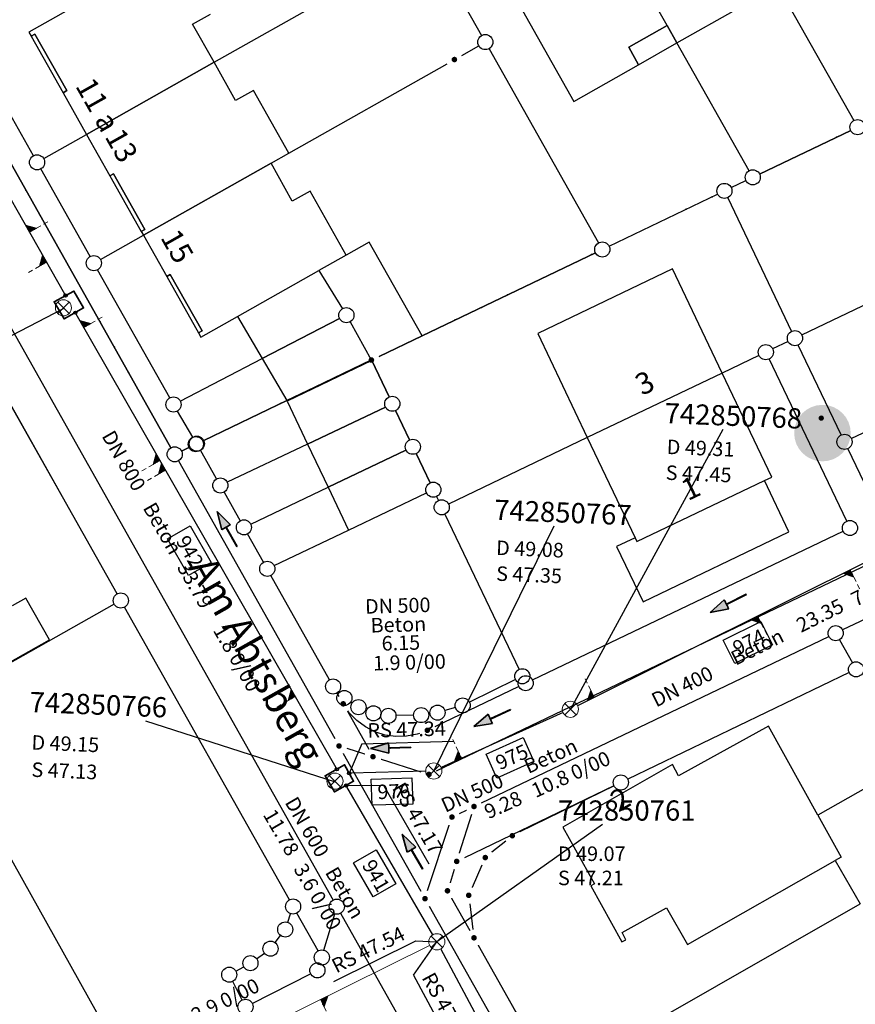
# Model space of a CAD drawing. Units: metres. Extents: x 32357486 to 32363673, y 5626431 to 5633713.
# Drawn here: x 32362677 to 32362728, y 5628074 to 5628135 of the extents above; entities that cross this region are included whole.
import ezdxf

# ---------------------------------------------------------------- set-up
doc = ezdxf.new("R2010")
doc.units = ezdxf.units.M
doc.linetypes.add('LF1', pattern=[0])
doc.linetypes.add('LF1600.2515', pattern=[0])
doc.layers.get('0').update_dxf_attribs({"color": 1, "linetype": 'CONTINUOUS'})
doc.layers.add('Flurstücke_Grenzpunkte', color=253, linetype='CONTINUOUS')
doc.layers.add('Gebäude', color=253, linetype='CONTINUOUS')
for name, color, linetype, lineweight in [('Lagebezeichnungen', 7, 'CONTINUOUS', 0), ('MW Beschr. Haltungen', 255, 'CONTINUOUS', 0), ('MW Beschr. Haltungen Haltungsnummer', 255, 'CONTINUOUS', 0), ('MW Beschr. Schächte', 255, 'CONTINUOUS', 0), ('MW Beschr. Schächte Deckelhoehe', 255, 'CONTINUOUS', 0), ('MW Beschr. Schächte Kanalsohle', 255, 'CONTINUOUS', 0), ('MW Haltungen', 255, 'CONTINUOUS', 0), ('MW Hausanschluss Stutzen _ Abzweige (re)', 255, 'CONTINUOUS', 0), ('MW Schächte', 255, 'CONTINUOUS', 0), ('MW Schächte Schachtmitte (Hauptpunkt)', 255, 'CONTINUOUS', 0), ('Tatsächliche Nutzung', 40, 'CONTINUOUS', 0), ('Verkehr', 42, 'CONTINUOUS', 0)]:
    doc.layers.add(name, color=color, linetype=linetype, lineweight=lineweight)
doc.styles.add('Hausnummern NRW', font='arial.ttf')
doc.styles.add('MW Deckelhoehe', font='SIMPLEX')
doc.styles.add('MW Durchm.', font='SIMPLEX')
doc.styles.add('MW Gefälle', font='SIMPLEX')
doc.styles.add('MW Haltungslaenge', font='SIMPLEX')
doc.styles.add('MW Haltungsnummer', font='SIMPLEX')
doc.styles.add('MW Kanalsohle', font='SIMPLEX')
doc.styles.add('MW Material', font='SIMPLEX')
doc.styles.add('MW Schachtnummer', font='SIMPLEX')
doc.styles.add('MW Sohlh.an Haltung', font='SIMPLEX')
doc.styles.add('Name - Bauwerken u. Einrichtungen - F 10', font='arialbd.ttf')

# ---------------------------------------------------------------- blocks, each defined once
blk = doc.blocks.new('S6')
at = {"color": 0, "lineweight": -2}
for p, q in [((-0.35, 0.35), (0.35, -0.35)), ((-0.35, -0.35), (0.35, 0.35))]:
    blk.add_line(p, q, dxfattribs=at)
blk.add_circle((0, 0), 0.5, dxfattribs=at)
blk = doc.blocks.new('S230')
at = {"lineweight": -2}
blk.add_hatch(color=0, dxfattribs=at).paths.add_polyline_path([(0.5, 0), (0.05, -0.125), (0.05, -0.11), (0.05, -0.095), (0.05, -0.08), (0.05, -0.065), (0.05, -0.05), (0.05, -0.035), (0.05, -0.02), (0.05, -0.005), (-0.5, -0.005), (-0.5, 0.005), (0.05, 0.005), (0.05, 0.02), (0.05, 0.035), (0.05, 0.05), (0.05, 0.065), (0.05, 0.08), (0.05, 0.095), (0.05, 0.11), (0.05, 0.125)], flags=0)
at = {"color": 0, "lineweight": -2}
for p, q in [((0.05, 0.005), (-0.5, 0.005)), ((-0.5, -0.005), (-0.5, 0.005)), ((0.5, 0), (0.05, 0.125)), ((0.05, 0.125), (0.05, 0.11)), ((0.05, 0.11), (0.05, 0.095)), ((0.05, 0.095), (0.05, 0.08)), ((0.05, 0.08), (0.05, 0.065)), ((0.05, 0.065), (0.05, 0.05)), ((0.05, 0.05), (0.05, 0.035)), ((0.05, 0.035), (0.05, 0.02)), ((0.05, 0.02), (0.05, 0.005)), ((0.05, 0), (0.05, 0.005)), ((0.05, 0), (0.05, -0.005)), ((0.05, -0.125), (0.5, 0)), ((0.05, -0.005), (-0.5, -0.005)), ((0.05, -0.005), (0.05, -0.02)), ((0.05, -0.02), (0.05, -0.035)), ((0.05, -0.035), (0.05, -0.05)), ((0.05, -0.05), (0.05, -0.065)), ((0.05, -0.065), (0.05, -0.08)), ((0.05, -0.08), (0.05, -0.095)), ((0.05, -0.095), (0.05, -0.11)), ((0.05, -0.11), (0.05, -0.125))]:
    blk.add_line(p, q, dxfattribs=at)
blk.add_point((0, 0), dxfattribs=at)
blk = doc.blocks.new('S4')
at = {"color": 0, "lineweight": -2}
blk.add_circle((0, 0), 0.5, dxfattribs=at)
blk = doc.blocks.new('Fußweg')
for color, points in [(4, [(0, 0.5, -1), (0, -0.5, -1)]), (255, [(-0.026, 0.178), (-0.008, 0.19), (0.01, 0.2), (0.022, 0.204), (0.028, 0.204), (0.038, 0.2), (0.046, 0.19), (0.168, 0.07), (0.174, 0.064), (0.178, 0.056), (0.178, -0.004), (0.176, -0.01), (0.174, -0.014), (0.172, -0.016), (0.168, -0.018), (0.16, -0.022), (0.152, -0.024), (0.142, -0.022), (0.134, -0.018), (0.13, -0.016), (0.128, -0.014), (0.126, -0.01), (0.126, -0.004), (0.126, 0.038), (0.082, 0.082), (0.064, 0.03), (0.078, -0.008), (0.092, -0.044), (0.104, -0.08), (0.118, -0.116), (0.13, -0.152), (0.142, -0.188), (0.158, -0.224), (0.172, -0.262), (0.174, -0.27), (0.174, -0.278), (0.174, -0.286), (0.172, -0.292), (0.168, -0.298), (0.164, -0.302), (0.16, -0.306), (0.154, -0.31), (0.148, -0.312), (0.14, -0.312), (0.132, -0.312), (0.126, -0.308), (0.122, -0.306), (0.116, -0.3), (0.112, -0.294), (0.106, -0.286), (0.01, -0.034), (-0.02, -0.1), (-0.05, -0.162), (-0.08, -0.226), (-0.112, -0.29), (-0.116, -0.296), (-0.122, -0.302), (-0.128, -0.308), (-0.134, -0.31), (-0.142, -0.31), (-0.148, -0.31), (-0.154, -0.308), (-0.158, -0.306), (-0.164, -0.302), (-0.17, -0.298), (-0.174, -0.292), (-0.176, -0.286), (-0.178, -0.28), (-0.178, -0.274), (-0.176, -0.264), (-0.034, 0.024), (-0.048, 0.07), (-0.124, -0.016), (-0.134, -0.022), (-0.144, -0.022), (-0.154, -0.02), (-0.16, -0.014), (-0.166, -0.006), (-0.168, 0.004), (-0.168, 0.014), (-0.16, 0.024)]), (255, [(-0.021, 0.312, -1), (-0.021, 0.218, -1)])]:
    blk.add_hatch(color=color).paths.add_polyline_path(points, flags=0)
blk = doc.blocks.new('Grenzpunkt mit Abmarkung (Marke)')
at = {"color": 0, "lineweight": -2}
blk.add_circle((0, 0), 0.446, dxfattribs=at)
blk = doc.blocks.new('Grenzpunkt. Abmarkung nach Quellenlage nicht zu spezifizieren')
at = {"lineweight": -2}
blk.add_hatch(color=0, dxfattribs=at).paths.add_polyline_path([(0, 0.165, -1), (0, -0.165, -1)], flags=0)
at = {"color": 0, "lineweight": -2}
blk.add_point((0, 0), dxfattribs=at)
blk = doc.blocks.new('S192', base_point=(0, -0.3))
at = {"lineweight": -2}
blk.add_hatch(color=0, dxfattribs=at).paths.add_polyline_path([(0, -0.05), (0, -0.07), (0, -0.09), (0, -0.11), (0, -0.13), (0, -0.15), (0, -0.17), (0, -0.195), (0, -0.215), (0, -0.235), (0, -0.255), (0, -0.28), (0, -0.3), (-0.25, -0.3)], flags=0)
at = {"color": 0, "lineweight": -2}
for p, q in [((0, 0.2), (0, 0.35)), ((0, -0.05), (0, 0.1)), ((0, -0.05), (-0.25, -0.3)), ((-0.25, -0.3), (0, -0.3)), ((0, -0.07), (0, -0.05)), ((0, -0.09), (0, -0.07)), ((0, -0.11), (0, -0.09)), ((0, -0.13), (0, -0.11)), ((0, -0.15), (0, -0.13)), ((0, -0.17), (0, -0.15)), ((0, -0.195), (0, -0.17)), ((0, -0.215), (0, -0.195)), ((0, -0.235), (0, -0.215)), ((0, -0.255), (0, -0.235)), ((0, -0.28), (0, -0.255)), ((0, -0.3), (0, -0.28))]:
    blk.add_line(p, q, dxfattribs=at)
blk = doc.blocks.new('S193', base_point=(0, -0.3))
at = {"lineweight": -2}
blk.add_hatch(color=0, dxfattribs=at).paths.add_polyline_path([(0, -0.05), (0.25, -0.3), (0, -0.3), (0, -0.28), (0, -0.255), (0, -0.235), (0, -0.215), (0, -0.195), (0, -0.17), (0, -0.15), (0, -0.13), (0, -0.11), (0, -0.09), (0, -0.07)], flags=0)
at = {"color": 0, "lineweight": -2}
for p, q in [((0, 0.2), (0, 0.35)), ((0, -0.05), (0, 0.1)), ((0.25, -0.3), (0, -0.05)), ((0, -0.05), (0, -0.07)), ((0, -0.09), (0, -0.07)), ((0, -0.11), (0, -0.09)), ((0, -0.13), (0, -0.11)), ((0, -0.15), (0, -0.13)), ((0, -0.17), (0, -0.15)), ((0, -0.195), (0, -0.17)), ((0, -0.215), (0, -0.195)), ((0, -0.235), (0, -0.215)), ((0, -0.255), (0, -0.235)), ((0, -0.28), (0, -0.255)), ((0, -0.3), (0, -0.28)), ((0, -0.3), (0.25, -0.3))]:
    blk.add_line(p, q, dxfattribs=at)

msp = doc.modelspace()

# ---------------------------------------------------------------- linework, layer by layer
at = {"layer": 'Flurstücke_Grenzpunkte', "transparency": 16777216}
for p, q in [((32362656.07962, 5628161.882715), (32362686.00638, 5628108.757485)), ((32362686.00638, 5628108.757485), (32362656.07962, 5628161.882715)), ((32362716.72, 5628134.8911), (32362712.215, 5628142.8661)), ((32362702.55984, 5628139.02884), (32362705.23816, 5628134.28036)), ((32362688.673, 5628132.6171), (32362699.5869, 5628138.782865)), ((32362723.588, 5628137.3341), (32362728.284035, 5628129.01429)), ((32362677.48439, 5628126.835495), (32362672.89061, 5628134.990705)), ((32362717.328, 5628133.8141), (32362716.72, 5628134.8911)), ((32362666.108675, 5628133.892685), (32362696.04438, 5628080.751485)), ((32362704.01119, 5628133.04818), (32362705.059815, 5628133.64012)), ((32362705.699825, 5628133.46183), (32362712.479175, 5628121.44137)), ((32362721.795865, 5628125.906195), (32362717.328, 5628133.8141)), ((32362680.78, 5628128.1571), (32362688.673, 5628132.6171)), ((32362693.294, 5628126.9971), (32362703.09684, 5628132.531975)), ((32362702.453465, 5628088.758935), (32362785.63925, 5628128.61308)), ((32362678.124135, 5628126.657165), (32362680.78, 5628128.1571)), ((32362722.45076, 5628125.7001), (32362728.09124, 5628128.4021)), ((32362728.09124, 5628128.4021), (32362722.45076, 5628125.7001)), ((32362692.201, 5628126.3801), (32362693.294, 5628126.9971)), ((32362684.299, 5628121.9191), (32362692.201, 5628126.3801)), ((32362680.998465, 5628120.594535), (32362677.945535, 5628126.016665)), ((32362720.695735, 5628124.859155), (32362721.603265, 5628125.294045)), ((32362720.695735, 5628124.859155), (32362721.603265, 5628125.294045)), ((32362713.13373, 5628121.235165), (32362719.84827, 5628124.453035)), ((32362713.13373, 5628121.235165), (32362719.84827, 5628124.453035)), ((32362720.47489, 5628124.232285), (32362724.43511, 5628115.959915)), ((32362681.638125, 5628120.41618), (32362684.299, 5628121.9191)), ((32362701.549, 5628115.6851), (32362712.286245, 5628120.82909)), ((32362712.286245, 5628120.82909), (32362701.549, 5628115.6851)), ((32362685.9304, 5628111.838495), (32362681.4596, 5628119.775705)), ((32362725.061865, 5628115.73888), (32362733.666, 5628119.8551)), ((32362682.66742, 5628099.70251), (32362672.82658, 5628117.17569)), ((32362691.658, 5628114.2711), (32362696.449605, 5628116.74831)), ((32362697.09582, 5628116.553705), (32362698.407, 5628114.2021)), ((32362698.89044, 5628114.410995), (32362701.549, 5628115.6851)), ((32362701.549, 5628115.6851), (32362698.89044, 5628114.410995)), ((32362724.21413, 5628115.33333), (32362723.25787, 5628114.87587)), ((32362727.507085, 5628109.5439), (32362724.840915, 5628115.1123)), ((32362686.57839, 5628111.644895), (32362691.658, 5628114.2711)), ((32362693.188, 5628111.6791), (32362697.943525, 5628113.95728)), ((32362697.943525, 5628113.95728), (32362693.188, 5628111.6791)), ((32362698.434, 5628114.1491), (32362699.506585, 5628111.90214)), ((32362722.41024, 5628114.470095), (32362720.137, 5628113.3811)), ((32362727.84214, 5628104.209925), (32362723.03686, 5628114.249275)), ((32362720.137, 5628113.3811), (32362711.78, 5628109.3801)), ((32362688.03075, 5628109.20813), (32362693.188, 5628111.6791)), ((32362693.188, 5628111.6791), (32362688.03075, 5628109.20813)), ((32362687.36628, 5628109.40863), (32362686.40172, 5628111.02557)), ((32362699.28459, 5628111.276455), (32362694.464, 5628108.9861)), ((32362699.911325, 5628111.054015), (32362700.776675, 5628109.240185)), ((32362732.458, 5628111.3901), (32362728.13392, 5628109.322775)), ((32362711.78, 5628109.3801), (32362703.19182, 5628105.26898)), ((32362686.660715, 5628108.551195), (32362687.119285, 5628108.771005)), ((32362687.119285, 5628108.771005), (32362686.660715, 5628108.551195)), ((32362688.831595, 5628106.828605), (32362687.837405, 5628108.595595)), ((32362694.464, 5628108.9861), (32362689.486395, 5628106.62077)), ((32362695.73, 5628106.3121), (32362700.55491, 5628108.61379)), ((32362727.9129, 5628108.69629), (32362729.6471, 5628105.07391)), ((32362686.467615, 5628107.93871), (32362696.15233, 5628090.746515)), ((32362701.181385, 5628108.392045), (32362702.046615, 5628106.579155)), ((32362689.292465, 5628106.009625), (32362690.291535, 5628104.234575)), ((32362690.94601, 5628104.02758), (32362695.73, 5628106.3121)), ((32362746.073245, 5628106.33109), (32362727.585755, 5628097.47411)), ((32362696.991, 5628103.6501), (32362701.824805, 5628105.953005)), ((32362702.45115, 5628105.730935), (32362702.56585, 5628105.490265)), ((32362702.97038, 5628104.64204), (32362707.55762, 5628095.03016)), ((32362692.39121, 5628101.45916), (32362696.991, 5628103.6501)), ((32362708.389815, 5628094.376985), (32362727.621185, 5628103.583215)), ((32362691.73658, 5628101.666595), (32362690.75242, 5628103.415605)), ((32362695.8135, 5628094.385115), (32362692.1965, 5628100.847085)), ((32362682.48854, 5628099.062615), (32362671.32846, 5628092.780585)), ((32362693.336435, 5628080.757515), (32362683.128565, 5628098.883685)), ((32362705.241465, 5628086.76894), (32362726.73825, 5628097.06808)), ((32362727.392795, 5628096.861815), (32362728.193205, 5628095.442385)), ((32362728.00053, 5628094.82949), (32362714.28247, 5628088.23371)), ((32362707.542175, 5628093.97123), (32362702.347545, 5628091.48477)), ((32362707.33783, 5628094.39981), (32362704.48617, 5628093.00639)), ((32362696.27957, 5628093.56912), (32362696.405675, 5628093.352705)), ((32362696.413295, 5628093.59686), (32362696.371705, 5628093.63934)), ((32362697.222635, 5628092.947095), (32362697.135365, 5628093.004105)), ((32362703.612455, 5628092.67013), (32362702.962545, 5628092.48307)), ((32362683.064605, 5628070.838175), (32362671.148395, 5628092.140025)), ((32362696.927545, 5628092.44161), (32362698.254455, 5628090.08459)), ((32362697.045, 5628092.3481), (32362696.965385, 5628092.46508)), ((32362697.507, 5628091.8671), (32362697.045, 5628092.3481)), ((32362698.108235, 5628092.48832), (32362698.050765, 5628092.51188)), ((32362701.024235, 5628092.19091), (32362699.935765, 5628092.16729)), ((32362702.046285, 5628092.283645), (32362701.958715, 5628092.270555)), ((32362698.042, 5628091.4701), (32362697.507, 5628091.8671)), ((32362698.635, 5628091.1671), (32362698.042, 5628091.4701)), ((32362699.271, 5628090.9661), (32362698.635, 5628091.1671)), ((32362699.931, 5628090.8741), (32362699.271, 5628090.9661)), ((32362700.597, 5628090.8931), (32362699.931, 5628090.8741)), ((32362701.251, 5628091.0221), (32362700.597, 5628090.8931)), ((32362701.383045, 5628091.07212), (32362701.251, 5628091.0221)), ((32362696.667635, 5628089.83166), (32362701.476365, 5628081.29354)), ((32362698.011245, 5628089.784805), (32362696.910755, 5628090.131395)), ((32362699.012635, 5628089.469025), (32362701.479365, 5628088.690175)), ((32362713.435555, 5628087.82644), (32362704.171125, 5628083.37065)), ((32362713.43722, 5628087.82301), (32362707.61326, 5628084.963485)), ((32362704.610355, 5628086.041325), (32362703.855645, 5628083.643875)), ((32362703.875525, 5628086.11481), (32362704.294475, 5628086.31539)), ((32362701.8986, 5628081.33463), (32362703.2374, 5628085.38957)), ((32362706.733165, 5628084.40274), (32362705.873835, 5628083.71046)), ((32362705.254225, 5628082.90027), (32362704.651775, 5628081.52593)), ((32362703.54026, 5628082.642355), (32362703.28274, 5628081.824845)), ((32362703.38273, 5628080.866715), (32362704.50927, 5628078.867485)), ((32362704.50546, 5628080.52407), (32362704.70254, 5628078.93113)), ((32362710.10082, 5628069.89948), (32362728.667, 5628080.5241)), ((32362693.23315, 5628079.37266), (32362693.41485, 5628079.90354)), ((32362695.1124, 5628077.604495), (32362693.7976, 5628079.938705)), ((32362695.47643, 5628077.645635), (32362696.14157, 5628079.891565)), ((32362696.5056, 5628079.9327), (32362700.433345, 5628072.959525)), ((32362701.991675, 5628080.378685), (32362754.733325, 5627986.753515)), ((32362692.45673, 5628078.113115), (32362692.79527, 5628078.555085)), ((32362705.024685, 5628077.95269), (32362709.46237, 5628070.07548)), ((32362691.305755, 5628077.11443), (32362691.790245, 5628077.46477)), ((32362690.027175, 5628076.352865), (32362690.511825, 5628076.615335)), ((32362691.04113, 5628074.354495), (32362694.65087, 5628076.183705)), ((32362690.409425, 5628074.56114), (32362689.826575, 5628075.71006))]:
    msp.add_line(p, q, dxfattribs=at)
for p in [(32362727.2127, 5628127.98125), (32362677.027325, 5628124.696875), (32362719.51852, 5628124.295005), (32362677.91078, 5628123.12859), (32362717.895295, 5628123.517095), (32362678.794235, 5628121.56031), (32362712.034685, 5628120.70857), (32362706.849065, 5628118.22425), (32362705.22574, 5628117.44655), (32362681.616375, 5628116.550515), (32362703.602415, 5628116.66885), (32362682.499825, 5628114.982235), (32362683.38328, 5628113.41395), (32362696.03921, 5628113.045), (32362694.415875, 5628112.267325), (32362692.792525, 5628111.48962)]:
    msp.add_point(p, dxfattribs=at)
at = {"layer": 'Gebäude', "transparency": 16777216}
for p, q in [((32362716.72, 5628134.8911), (32362712.215, 5628142.8661)), ((32362705.832, 5628139.2631), (32362710.949, 5628130.2011)), ((32362680.983, 5628136.6241), (32362677.208, 5628134.4931)), ((32362717.328, 5628133.8141), (32362721.143, 5628135.9671)), ((32362687.34, 5628134.9821), (32362688.445, 5628135.6051)), ((32362688.673, 5628132.6171), (32362687.34, 5628134.9821)), ((32362714.348, 5628133.5511), (32362716.72, 5628134.8911)), ((32362716.72, 5628134.8911), (32362714.348, 5628133.5511)), ((32362716.72, 5628134.8911), (32362717.328, 5628133.8141)), ((32362717.328, 5628133.8141), (32362716.72, 5628134.8911)), ((32362677.208, 5628134.4931), (32362677.354, 5628134.2331)), ((32362677.354, 5628134.2331), (32362677.572, 5628134.3551)), ((32362677.572, 5628134.3551), (32362677.354, 5628134.2331)), ((32362677.354, 5628134.2331), (32362679.326, 5628130.7371)), ((32362677.572, 5628134.3551), (32362679.552, 5628130.8651)), ((32362679.552, 5628130.8651), (32362677.572, 5628134.3551)), ((32362714.96, 5628132.4671), (32362714.348, 5628133.5511)), ((32362714.348, 5628133.5511), (32362714.96, 5628132.4671)), ((32362714.96, 5628132.4671), (32362717.328, 5628133.8141)), ((32362688.673, 5628132.6171), (32362680.78, 5628128.1571)), ((32362690.002, 5628130.2581), (32362688.673, 5628132.6171)), ((32362710.949, 5628130.2011), (32362714.96, 5628132.4671)), ((32362679.552, 5628130.8651), (32362679.326, 5628130.7371)), ((32362679.326, 5628130.7371), (32362679.552, 5628130.8651)), ((32362679.326, 5628130.7371), (32362680.78, 5628128.1571)), ((32362691.106, 5628130.8811), (32362690.002, 5628130.2581)), ((32362693.294, 5628126.9971), (32362691.106, 5628130.8811)), ((32362680.78, 5628128.1571), (32362682.224, 5628125.5981)), ((32362692.201, 5628126.3801), (32362693.294, 5628126.9971)), ((32362692.201, 5628126.3801), (32362684.299, 5628121.9191)), ((32362693.516, 5628124.0211), (32362692.201, 5628126.3801)), ((32362682.224, 5628125.5981), (32362682.441, 5628125.7221)), ((32362682.441, 5628125.7221), (32362682.224, 5628125.5981)), ((32362682.224, 5628125.5981), (32362684.17, 5628122.1471)), ((32362682.441, 5628125.7221), (32362684.388, 5628122.2691)), ((32362684.388, 5628122.2691), (32362682.441, 5628125.7221)), ((32362694.62, 5628124.6441), (32362693.516, 5628124.0211)), ((32362696.855, 5628120.6771), (32362694.62, 5628124.6441)), ((32362684.388, 5628122.2691), (32362684.17, 5628122.1471)), ((32362684.17, 5628122.1471), (32362684.388, 5628122.2691)), ((32362684.17, 5628122.1471), (32362684.299, 5628121.9191)), ((32362684.299, 5628121.9191), (32362685.739, 5628119.3651)), ((32362698.283, 5628121.4811), (32362696.855, 5628120.6771)), ((32362701.549, 5628115.6851), (32362698.283, 5628121.4811)), ((32362696.855, 5628120.6771), (32362695.158, 5628119.7211)), ((32362685.739, 5628119.3651), (32362685.957, 5628119.4871)), ((32362685.957, 5628119.4871), (32362685.739, 5628119.3651)), ((32362685.957, 5628119.4871), (32362687.929, 5628115.9921)), ((32362687.929, 5628115.9921), (32362685.957, 5628119.4871)), ((32362690.118, 5628116.8821), (32362695.158, 5628119.7211)), ((32362695.158, 5628119.7211), (32362696.61944, 5628117.36347)), ((32362717.062, 5628119.8381), (32362708.71, 5628115.8231)), ((32362720.137, 5628113.3811), (32362717.062, 5628119.8381)), ((32362685.739, 5628119.3651), (32362687.711, 5628115.8691)), ((32362687.858, 5628115.6091), (32362690.118, 5628116.8821)), ((32362690.118, 5628116.8821), (32362691.658, 5628114.2711)), ((32362696.449605, 5628116.74831), (32362691.658, 5628114.2711)), ((32362697.09582, 5628116.553705), (32362698.407, 5628114.2021)), ((32362687.929, 5628115.9921), (32362687.711, 5628115.8691)), ((32362687.711, 5628115.8691), (32362687.929, 5628115.9921)), ((32362687.711, 5628115.8691), (32362687.858, 5628115.6091)), ((32362708.71, 5628115.8231), (32362711.78, 5628109.3801)), ((32362691.658, 5628114.2711), (32362693.188, 5628111.6791)), ((32362693.188, 5628111.6791), (32362698.407, 5628114.2021)), ((32362698.434, 5628114.1491), (32362693.205, 5628111.6431)), ((32362699.506585, 5628111.90214), (32362698.434, 5628114.1491)), ((32362720.137, 5628113.3811), (32362711.78, 5628109.3801)), ((32362723.209, 5628106.9331), (32362720.137, 5628113.3811)), ((32362693.205, 5628111.6431), (32362694.464, 5628108.9861)), ((32362694.464, 5628108.9861), (32362699.28459, 5628111.276455)), ((32362700.776675, 5628109.240185), (32362699.911325, 5628111.054015)), ((32362711.78, 5628109.3801), (32362714.737, 5628103.1731)), ((32362694.464, 5628108.9861), (32362695.73, 5628106.3121)), ((32362700.55491, 5628108.61379), (32362695.73, 5628106.3121)), ((32362702.046615, 5628106.579155), (32362701.181385, 5628108.392045)), ((32362714.844, 5628102.9481), (32362722.757, 5628106.7181)), ((32362722.757, 5628106.7181), (32362723.209, 5628106.9331)), ((32362724.268, 5628103.5401), (32362722.757, 5628106.7181)), ((32362695.73, 5628106.3121), (32362696.991, 5628103.6501)), ((32362696.991, 5628103.6501), (32362701.824805, 5628105.953005)), ((32362714.737, 5628103.1731), (32362713.597, 5628102.6311)), ((32362714.737, 5628103.1731), (32362714.844, 5628102.9481)), ((32362715.235, 5628099.2221), (32362724.268, 5628103.5401)), ((32362713.597, 5628102.6311), (32362715.235, 5628099.2221)), ((32362677.018, 5628099.4481), (32362676.173, 5628098.9731)), ((32362678.474, 5628096.8601), (32362677.018, 5628099.4481)), ((32362673.256, 5628093.9221), (32362678.474, 5628096.8601)), ((32362723.003, 5628091.5201), (32362717.43, 5628088.4371)), ((32362726.051, 5628086.0101), (32362723.003, 5628091.5201)), ((32362717.061, 5628089.1361), (32362710.262, 5628085.2581)), ((32362717.43, 5628088.4371), (32362717.061, 5628089.1361)), ((32362731.713, 5628089.2051), (32362726.051, 5628086.0101)), ((32362726.051, 5628086.0101), (32362727.495, 5628083.3991)), ((32362710.262, 5628085.2581), (32362712.224, 5628081.7531)), ((32362717.984, 5628077.9921), (32362727.138, 5628083.1961)), ((32362727.495, 5628083.3991), (32362727.138, 5628083.1961)), ((32362727.138, 5628083.1961), (32362728.667, 5628080.5241)), ((32362712.224, 5628081.7531), (32362712.005, 5628081.6321)), ((32362712.005, 5628081.6321), (32362713.929, 5628078.1591)), ((32362713.936, 5628078.7351), (32362716.695, 5628080.2601)), ((32362716.695, 5628080.2601), (32362717.984, 5628077.9921)), ((32362714.174, 5628078.2951), (32362713.936, 5628078.7351)), ((32362713.929, 5628078.1591), (32362714.174, 5628078.2951))]:
    msp.add_line(p, q, dxfattribs=at)
at = {"layer": 'MW Beschr. Haltungen', "color": 213, "linetype": 'Continuous', "lineweight": 25, "transparency": 16777216}
for points in [[(32362697.831525, 5628090.425695), (32362697.036745, 5628088.59456)], [(32362697.831525, 5628090.425695), (32362703.49928, 5628090.585245)], [(32362699.1747, 5628087.820185), (32362696.84609, 5628087.84185)], [(32362699.1747, 5628087.820185), (32362701.977995, 5628082.995465)], [(32362696.0818, 5628075.71611), (32362701.161615, 5628078.23491)], [(32362701.017385, 5628076.0933), (32362702.466855, 5628078.168005)], [(32362701.161615, 5628078.23491), (32362702.466855, 5628078.168005)], [(32362701.017385, 5628076.0933), (32362703.705245, 5628071.100875)]]:
    msp.add_lwpolyline(points, dxfattribs=at)
at = {"layer": 'MW Beschr. Haltungen Haltungsnummer', "color": 213, "linetype": 'Continuous', "lineweight": 25, "transparency": 16777216}
for points in [[(32362685.787755, 5628103.11613), (32362687.193545, 5628103.921215), (32362688.490625, 5628101.65633), (32362687.084835, 5628100.85125), (32362685.787755, 5628103.11613)], [(32362720.91234, 5628095.389165), (32362720.18948, 5628096.83895), (32362722.525245, 5628098.003555), (32362723.248105, 5628096.55377), (32362720.91234, 5628095.389165)], [(32362706.18434, 5628088.301275), (32362705.517815, 5628089.777805), (32362707.81464, 5628090.814625), (32362708.481165, 5628089.338095), (32362706.18434, 5628088.301275)], [(32362698.453345, 5628086.62381), (32362698.40776, 5628088.24317), (32362700.926765, 5628088.31408), (32362700.97235, 5628086.69472), (32362698.453345, 5628086.62381)], [(32362697.30829, 5628083.04577), (32362698.709015, 5628083.85963), (32362699.929805, 5628081.75854), (32362698.52908, 5628080.94468), (32362697.30829, 5628083.04577)]]:
    msp.add_lwpolyline(points, close=True, dxfattribs=at)
at = {"layer": 'MW Beschr. Schächte', "color": 213, "linetype": 'Continuous', "lineweight": 25, "transparency": 16777216}
for points in [[(32362671.346975, 5628113.23301), (32362679.35395, 5628117.369235)], [(32362720.164485, 5628109.88111), (32362710.735835, 5628092.560995)], [(32362709.719255, 5628103.89205), (32362702.27584, 5628088.74204)], [(32362684.424545, 5628091.851995), (32362696.164925, 5628088.069625)], [(32362712.72839, 5628085.418005), (32362702.466855, 5628078.168005)]]:
    msp.add_lwpolyline(points, dxfattribs=at)
at = {"layer": 'MW Haltungen', "color": 200, "linetype": 'LF1', "lineweight": 25, "transparency": 16777216}
for p, q in [((32362679.42732, 5628118.261685), (32362655.442535, 5628160.49031)), ((32362696.226785, 5628088.932335), (32362680.133945, 5628117.032675)), ((32362731.183545, 5628102.756145), (32362711.1833, 5628092.7841)), ((32362710.280115, 5628092.35528), (32362702.73156, 5628088.94776)), ((32362701.77604, 5628088.72797), (32362697.136705, 5628088.59737)), ((32362702.21566, 5628078.60033), (32362696.896325, 5628087.755385)), ((32362727.90018, 5628030.92822), (32362702.70388, 5628077.727755))]:
    msp.add_line(p, q, dxfattribs=at)
at = {"layer": 'MW Haltungen', "color": 200, "linetype": 'LF1', "lineweight": 18, "transparency": 16777216}
msp.add_line((32362671.616465, 5628062.871005), (32362702.0189, 5628077.94589), dxfattribs=at)
at = {"layer": 'MW Schächte Schachtmitte (Hauptpunkt)', "color": 200, "linetype": 'Continuous', "lineweight": 35, "transparency": 16777216}
for p, q in [((32362678.78039, 5628117.782755), (32362679.99834, 5628118.45373)), ((32362679.99834, 5628118.45373), (32362680.5967, 5628117.41883)), ((32362679.387925, 5628116.727475), (32362678.78039, 5628117.782755)), ((32362680.5967, 5628117.41883), (32362679.387925, 5628116.727475)), ((32362695.559775, 5628088.444405), (32362696.748165, 5628089.126585)), ((32362696.748165, 5628089.126585), (32362697.30697, 5628088.1033)), ((32362696.139375, 5628087.44029), (32362695.559775, 5628088.444405)), ((32362697.30697, 5628088.1033), (32362696.139375, 5628087.44029))]:
    msp.add_line(p, q, dxfattribs=at)
at = {"layer": 'MW Schächte Schachtmitte (Hauptpunkt)', "color": 200, "lineweight": 25, "transparency": 16777216}
for p in [(32362679.99834, 5628118.45373), (32362678.78039, 5628117.782755), (32362680.5967, 5628117.41883), (32362679.387925, 5628116.727475), (32362696.748165, 5628089.126585), (32362695.559775, 5628088.444405), (32362697.30697, 5628088.1033), (32362696.139375, 5628087.44029)]:
    msp.add_point(p, dxfattribs=at)
at = {"layer": 'Tatsächliche Nutzung', "color": 253, "linetype": 'LF1600.2515', "lineweight": 18, "transparency": 16777216}
for p, q in [((32362677.48439, 5628126.835495), (32362672.89061, 5628134.990705)), ((32362785.63925, 5628128.61308), (32362702.453465, 5628088.758935)), ((32362680.998465, 5628120.594535), (32362677.945535, 5628126.016665)), ((32362685.9304, 5628111.838495), (32362681.4596, 5628119.775705)), ((32362672.82658, 5628117.17569), (32362682.66742, 5628099.70251)), ((32362691.658, 5628114.2711), (32362696.449605, 5628116.74831)), ((32362697.09582, 5628116.553705), (32362698.407, 5628114.2021)), ((32362724.21413, 5628115.33333), (32362723.25787, 5628114.87587)), ((32362727.507085, 5628109.5439), (32362724.840915, 5628115.1123)), ((32362686.57839, 5628111.644895), (32362691.658, 5628114.2711)), ((32362698.434, 5628114.1491), (32362699.506585, 5628111.90214)), ((32362723.03686, 5628114.249275), (32362727.84214, 5628104.209925)), ((32362686.40172, 5628111.02557), (32362687.36628, 5628109.40863)), ((32362699.911325, 5628111.054015), (32362700.776675, 5628109.240185)), ((32362728.13392, 5628109.322775), (32362732.458, 5628111.3901)), ((32362687.837405, 5628108.595595), (32362688.831595, 5628106.828605)), ((32362727.9129, 5628108.69629), (32362729.6471, 5628105.07391)), ((32362701.181385, 5628108.392045), (32362702.046615, 5628106.579155)), ((32362689.292465, 5628106.009625), (32362690.291535, 5628104.234575)), ((32362727.585755, 5628097.47411), (32362746.073245, 5628106.33109)), ((32362701.824805, 5628105.953005), (32362696.991, 5628103.6501)), ((32362702.45115, 5628105.730935), (32362702.56585, 5628105.490265)), ((32362702.97038, 5628104.64204), (32362707.55762, 5628095.03016)), ((32362696.991, 5628103.6501), (32362692.39121, 5628101.45916)), ((32362727.621185, 5628103.583215), (32362708.389815, 5628094.376985)), ((32362690.75242, 5628103.415605), (32362691.73658, 5628101.666595)), ((32362695.8135, 5628094.385115), (32362692.1965, 5628100.847085)), ((32362682.48854, 5628099.062615), (32362671.32846, 5628092.780585)), ((32362683.128565, 5628098.883685), (32362693.336435, 5628080.757515)), ((32362705.241465, 5628086.76894), (32362726.73825, 5628097.06808)), ((32362714.28247, 5628088.23371), (32362728.00053, 5628094.82949)), ((32362704.48617, 5628093.00639), (32362707.33783, 5628094.39981)), ((32362696.27957, 5628093.56912), (32362696.405675, 5628093.352705)), ((32362696.371705, 5628093.63934), (32362696.413295, 5628093.59686)), ((32362697.135365, 5628093.004105), (32362697.222635, 5628092.947095)), ((32362702.962545, 5628092.48307), (32362703.612455, 5628092.67013)), ((32362696.927545, 5628092.44161), (32362698.254455, 5628090.08459)), ((32362698.050765, 5628092.51188), (32362698.108235, 5628092.48832)), ((32362699.935765, 5628092.16729), (32362701.024235, 5628092.19091)), ((32362701.958715, 5628092.270555), (32362702.046285, 5628092.283645)), ((32362696.667635, 5628089.83166), (32362701.476365, 5628081.29354)), ((32362698.011245, 5628089.784805), (32362696.910755, 5628090.131395)), ((32362701.479365, 5628088.690175), (32362699.012635, 5628089.469025)), ((32362707.61326, 5628084.963485), (32362713.43722, 5628087.82301)), ((32362704.610355, 5628086.041325), (32362703.855645, 5628083.643875)), ((32362703.875525, 5628086.11481), (32362704.294475, 5628086.31539)), ((32362701.8986, 5628081.33463), (32362703.2374, 5628085.38957)), ((32362705.873835, 5628083.71046), (32362706.733165, 5628084.40274)), ((32362704.651775, 5628081.52593), (32362705.254225, 5628082.90027)), ((32362703.54026, 5628082.642355), (32362703.28274, 5628081.824845)), ((32362703.38273, 5628080.866715), (32362704.50927, 5628078.867485)), ((32362704.70254, 5628078.93113), (32362704.50546, 5628080.52407)), ((32362693.41485, 5628079.90354), (32362693.23315, 5628079.37266)), ((32362693.7976, 5628079.938705), (32362695.1124, 5628077.604495)), ((32362695.47643, 5628077.645635), (32362696.14157, 5628079.891565)), ((32362696.5056, 5628079.9327), (32362700.433345, 5628072.959525)), ((32362692.79527, 5628078.555085), (32362692.45673, 5628078.113115)), ((32362709.46237, 5628070.07548), (32362705.024685, 5628077.95269)), ((32362691.790245, 5628077.46477), (32362691.305755, 5628077.11443)), ((32362690.511825, 5628076.615335), (32362690.027175, 5628076.352865)), ((32362689.826575, 5628075.71006), (32362690.409425, 5628074.56114))]:
    msp.add_line(p, q, dxfattribs=at)

# ---------------------------------------------------------------- block references
at = {"layer": 'Flurstücke_Grenzpunkte', "transparency": 16777216, "xscale": 1.05, "yscale": 1.05, "zscale": 1.05}
for name, p in [('Grenzpunkt mit Abmarkung (Marke)', (32362705.469, 5628133.8711)), ('Grenzpunkt. Abmarkung nach Quellenlage nicht zu spezifizieren', (32362703.554, 5628132.7901)), ('Grenzpunkt mit Abmarkung (Marke)', (32362728.515, 5628128.6051)), ('Grenzpunkt mit Abmarkung (Marke)', (32362677.715, 5628126.4261)), ('Grenzpunkt mit Abmarkung (Marke)', (32362722.027, 5628125.4971)), ('Grenzpunkt mit Abmarkung (Marke)', (32362720.272, 5628124.6561)), ('Grenzpunkt mit Abmarkung (Marke)', (32362712.71, 5628121.0321)), ('Grenzpunkt mit Abmarkung (Marke)', (32362681.229, 5628120.1851)), ('Grenzpunkt mit Abmarkung (Marke)', (32362696.867, 5628116.9641)), ('Grenzpunkt mit Abmarkung (Marke)', (32362724.638, 5628115.5361)), ('Grenzpunkt mit Abmarkung (Marke)', (32362722.834, 5628114.6731)), ('Grenzpunkt. Abmarkung nach Quellenlage nicht zu spezifizieren', (32362698.417, 5628114.1841)), ('Grenzpunkt mit Abmarkung (Marke)', (32362686.161, 5628111.4291)), ('Grenzpunkt mit Abmarkung (Marke)', (32362699.709, 5628111.4781)), ('Grenzpunkt mit Abmarkung (Marke)', (32362687.543, 5628108.9741)), ('Grenzpunkt mit Abmarkung (Marke)', (32362687.607, 5628109.0051)), ('Grenzpunkt mit Abmarkung (Marke)', (32362700.979, 5628108.8161)), ('Grenzpunkt mit Abmarkung (Marke)', (32362727.71, 5628109.1201)), ('Grenzpunkt mit Abmarkung (Marke)', (32362686.237, 5628108.3481)), ('Grenzpunkt mit Abmarkung (Marke)', (32362689.062, 5628106.4191)), ('Grenzpunkt mit Abmarkung (Marke)', (32362702.249, 5628106.1551)), ('Grenzpunkt mit Abmarkung (Marke)', (32362702.768, 5628105.0661)), ('Grenzpunkt mit Abmarkung (Marke)', (32362690.522, 5628103.8251)), ('Grenzpunkt mit Abmarkung (Marke)', (32362728.045, 5628103.7861)), ('Grenzpunkt mit Abmarkung (Marke)', (32362691.967, 5628101.2571)), ('Grenzpunkt mit Abmarkung (Marke)', (32362682.898, 5628099.2931)), ('Grenzpunkt mit Abmarkung (Marke)', (32362727.162, 5628097.2711)), ('Grenzpunkt mit Abmarkung (Marke)', (32362707.76, 5628094.6061)), ('Grenzpunkt mit Abmarkung (Marke)', (32362728.424, 5628095.0331)), ('Grenzpunkt mit Abmarkung (Marke)', (32362696.043, 5628093.9751)), ('Grenzpunkt mit Abmarkung (Marke)', (32362707.966, 5628094.1741)), ('Grenzpunkt mit Abmarkung (Marke)', (32362696.742, 5628093.2611)), ('Grenzpunkt mit Abmarkung (Marke)', (32362704.064, 5628092.8001)), ('Grenzpunkt. Abmarkung nach Quellenlage nicht zu spezifizieren', (32362696.67, 5628092.8991)), ('Grenzpunkt mit Abmarkung (Marke)', (32362697.616, 5628092.6901)), ('Grenzpunkt mit Abmarkung (Marke)', (32362698.543, 5628092.3101)), ('Grenzpunkt mit Abmarkung (Marke)', (32362699.466, 5628092.1571)), ('Grenzpunkt mit Abmarkung (Marke)', (32362701.494, 5628092.2011)), ('Grenzpunkt mit Abmarkung (Marke)', (32362702.511, 5628092.3531)), ('Grenzpunkt. Abmarkung nach Quellenlage nicht zu spezifizieren', (32362701.874, 5628091.2581)), ('Grenzpunkt. Abmarkung nach Quellenlage nicht zu spezifizieren', (32362696.41, 5628090.2891)), ('Grenzpunkt. Abmarkung nach Quellenlage nicht zu spezifizieren', (32362698.512, 5628089.6271)), ('Grenzpunkt. Abmarkung nach Quellenlage nicht zu spezifizieren', (32362701.98, 5628088.5321)), ('Grenzpunkt mit Abmarkung (Marke)', (32362713.859, 5628088.0301)), ('Grenzpunkt. Abmarkung nach Quellenlage nicht zu spezifizieren', (32362704.768, 5628086.5421)), ('Grenzpunkt. Abmarkung nach Quellenlage nicht zu spezifizieren', (32362703.402, 5628085.8881)), ('Grenzpunkt. Abmarkung nach Quellenlage nicht zu spezifizieren', (32362707.142, 5628084.7321)), ('Grenzpunkt. Abmarkung nach Quellenlage nicht zu spezifizieren', (32362705.465, 5628083.3811)), ('Grenzpunkt. Abmarkung nach Quellenlage nicht zu spezifizieren', (32362703.698, 5628083.1431)), ('Grenzpunkt. Abmarkung nach Quellenlage nicht zu spezifizieren', (32362701.734, 5628080.8361)), ('Grenzpunkt. Abmarkung nach Quellenlage nicht zu spezifizieren', (32362703.125, 5628081.3241)), ('Grenzpunkt. Abmarkung nach Quellenlage nicht zu spezifizieren', (32362704.441, 5628081.0451)), ('Grenzpunkt mit Abmarkung (Marke)', (32362693.567, 5628080.3481)), ('Grenzpunkt mit Abmarkung (Marke)', (32362696.275, 5628080.3421)), ('Grenzpunkt mit Abmarkung (Marke)', (32362693.081, 5628078.9281)), ('Grenzpunkt. Abmarkung nach Quellenlage nicht zu spezifizieren', (32362704.767, 5628078.4101)), ('Grenzpunkt mit Abmarkung (Marke)', (32362692.171, 5628077.7401)), ('Grenzpunkt mit Abmarkung (Marke)', (32362695.343, 5628077.1951)), ('Grenzpunkt mit Abmarkung (Marke)', (32362690.925, 5628076.8391)), ('Grenzpunkt mit Abmarkung (Marke)', (32362695.07, 5628076.3961)), ('Grenzpunkt mit Abmarkung (Marke)', (32362689.614, 5628076.1291)), ('Grenzpunkt mit Abmarkung (Marke)', (32362690.622, 5628074.1421))]:
    msp.add_blockref(name, p, dxfattribs=at)
at = {"layer": 'MW Beschr. Haltungen', "color": 200, "lineweight": 35, "transparency": 16777216, "xscale": 2.5, "yscale": 2.5, "zscale": 2.5}
for p, rotation in [((32362689.48172, 5628103.72778), 119.799), ((32362720.514265, 5628099.11221), 206.501), ((32362705.888825, 5628092.018365), 204.295), ((32362699.614095, 5628090.16736), 181.6119999999999), ((32362700.95314, 5628083.75833), 120.158)]:
    msp.add_blockref('S230', p, dxfattribs=dict(at, rotation=rotation))
at = {"layer": 'MW Hausanschluss Stutzen _ Abzweige (re)', "color": 200, "true_color": 0xc800ff, "transparency": 16777216, "xscale": 2, "yscale": 2, "zscale": 2}
for name, p, rotation in [('S192', (32362677.250755, 5628122.099999), 299.595), ('S193', (32362678.307635, 5628120.239192), 119.595), ('S192', (32362680.617178, 5628116.194857), 299.799), ('S193', (32362685.32689, 5628107.970981), 119.799), ('S193', (32362685.671282, 5628107.369614), 119.799), ('S193', (32362728.063087, 5628101.186749), 206.5), ('S193', (32362722.332842, 5628098.329698), 206.5), ('S192', (32362712.221912, 5628093.288479), 26.49999999999999), ('S193', (32362693.701695, 5628093.347284), 119.799), ('S192', (32362704.000615, 5628089.507592), 24.29500000000001), ('S192', (32362695.26325, 5628074.582783), 206.3739999999999)]:
    msp.add_blockref(name, p, dxfattribs=dict(at, rotation=rotation))
at = {"layer": 'MW Schächte', "color": 200, "lineweight": 18, "transparency": 16777216}
for p in [(32362679.34599, 5628117.41959), (32362710.735835, 5628092.560995), (32362702.27584, 5628088.74204), (32362696.15656, 5628088.10999), (32362702.466855, 5628078.168005)]:
    msp.add_blockref('S6', p, dxfattribs=at)
at = {"layer": 'MW Schächte Schachtmitte (Hauptpunkt)', "color": 200, "lineweight": 25, "transparency": 16777216, "xscale": 0.2, "yscale": 0.2, "zscale": 0.2}
for p in [(32362679.47671, 5628118.17473), (32362680.084245, 5628117.11945), (32362696.27648, 5628088.84556), (32362697.036745, 5628088.59456), (32362696.84609, 5628087.84185)]:
    msp.add_blockref('S4', p, dxfattribs=at)
at = {"layer": 'Verkehr', "color": 255, "lineweight": 18, "transparency": 16777216, "xscale": 3.5, "yscale": 3.5, "zscale": 3.5}
msp.add_blockref('Fußweg', (32362726.3421, 5628109.6609), dxfattribs=at)

# ---------------------------------------------------------------- texts
at = {"layer": 'Gebäude', "transparency": 16777216, "char_height": 1.33, "attachment_point": 7, "line_spacing_factor": 0.69, "style": 'Hausnummern NRW'}
for s, insert, rotation in [('11 a', (32362679.693105, 5628130.95546), 299.41080914), ('13', (32362681.512825, 5628127.819095), 299.4389521), ('15', (32362684.959455, 5628121.57475), 299.61689008), ('3', (32362715.349905, 5628111.584575), 25.74438098), ('1', (32362718.185805, 5628105.067875), 25.41161001), ('2', (32362713.91797, 5628085.80081), 29.69507777)]:
    msp.add_mtext(s, dxfattribs=dict(at, insert=insert, rotation=rotation))
at = {"layer": 'Lagebezeichnungen', "color": 7, "lineweight": 35, "transparency": 16777216, "insert": (32362686.591, 5628101.0851), "char_height": 1.75, "attachment_point": 7, "rotation": 299.39087466, "line_spacing_factor": 0.69, "style": 'Name - Bauwerken u. Einrichtungen - F 10'}
msp.add_mtext('Am Abtsberg', dxfattribs=at)
at = {"layer": 'MW Beschr. Haltungen', "color": 213, "lineweight": 25, "transparency": 16777216}
for s, rotation, style, p in [('DN 800', 299.79943, 'MW Durchm.', (32362681.690505, 5628109.486085)), ('Beton', 299.79943, 'MW Material', (32362684.23942, 5628105.03532)), ('33.79', 299.79943, 'MW Haltungslaenge', (32362686.34644, 5628101.35617)), ('7.3 0/00', 26.50066, 'MW Gefälle', (32362728.40365, 5628098.89538)), ('DN 500', 1.61247, 'MW Durchm.', (32362698.03416, 5628098.473185)), ('23.35', 26.50066, 'MW Haltungslaenge', (32362725.01767, 5628097.28808)), ('Beton', 1.61247, 'MW Material', (32362698.3774, 5628097.308595)), ('1.8 0/00', 299.79943, 'MW Gefälle', (32362688.58227, 5628097.4521)), ('6.15', 1.61247, 'MW Haltungslaenge', (32362699.059105, 5628096.189665)), ('Beton', 26.50066, 'MW Material', (32362720.968425, 5628095.25117)), ('1.9 0/00', 1.61247, 'MW Gefälle', (32362698.53064, 5628094.957905)), ('DN 400', 26.50066, 'MW Durchm.', (32362716.04836, 5628092.664565)), ('RS 47.34', 1.61247, 'MW Sohlh.an Haltung', (32362698.181255, 5628090.795685)), ('Beton', 24.29507, 'MW Material', (32362708.134165, 5628088.55107)), ('10.8 0/00', 24.29507, 'MW Gefälle', (32362708.58321, 5628087.06018)), ('DN 500', 24.29507, 'MW Durchm.', (32362702.993445, 5628086.148645)), ('RS 47.17', 300.15775, 'MW Sohlh.an Haltung', (32362699.66683, 5628087.68977)), ('DN 600', 300.15775, 'MW Durchm.', (32362693.02829, 5628086.80104)), ('9.28', 24.29507, 'MW Haltungslaenge', (32362705.66345, 5628085.744835)), ('11.78', 300.15775, 'MW Haltungslaenge', (32362691.674755, 5628086.03738)), ('3.6 0/00', 300.15775, 'MW Gefälle', (32362693.567715, 5628082.676425)), ('Beton', 300.15775, 'MW Material', (32362695.519535, 5628082.466175)), ('RS 47.54', 26.37427, 'MW Sohlh.an Haltung', (32362696.244405, 5628076.198565)), ('RS 47.23', 298.29748, 'MW Sohlh.an Haltung', (32362701.50502, 5628075.946975)), ('2.9 0/00', 26.37427, 'MW Gefälle', (32362687.549995, 5628073.14172))]:
    msp.add_text(s, height=0.9, rotation=rotation, dxfattribs=dict(at, style=style)).set_placement(p)
at = {"layer": 'MW Beschr. Haltungen Haltungsnummer', "color": 213, "lineweight": 25, "transparency": 16777216, "style": 'MW Haltungsnummer'}
for s, rotation, p in [('942', 299.79943, (32362686.27906, 5628102.98264)), ('974', 26.50067, (32362721.07388, 5628095.871975)), ('975', 24.29508, (32362706.36434, 5628088.77751)), ('976', 1.61247, (32362698.803075, 5628086.9938)), ('941', 300.15776, (32362697.80042, 5628082.915355))]:
    msp.add_text(s, height=0.9, rotation=rotation, dxfattribs=at).set_placement(p)
at = {"layer": 'MW Beschr. Schächte', "color": 213, "lineweight": 25, "transparency": 16777216, "style": 'MW Schachtnummer'}
for s, rotation, p in [('742850768', 357.67479, (32362716.54638, 5628110.278225)), ('742850767', 357.6748, (32362705.994135, 5628104.293515)), ('742850766', 357.6748, (32362677.22982, 5628092.39434))]:
    msp.add_text(s, height=1.25, rotation=rotation, dxfattribs=at).set_placement(p)
msp.add_text('742850761', height=1.25, dxfattribs=at).set_placement((32362709.966855, 5628085.668005))
at = {"layer": 'MW Beschr. Schächte Deckelhoehe', "color": 213, "lineweight": 25, "transparency": 16777216, "style": 'MW Deckelhoehe'}
for s, rotation, p in [('D 49.31', 357.67479, (32362716.687705, 5628108.36823)), ('D 49.08', 357.6748, (32362706.12481, 5628102.121295)), ('D 49.15', 357.6748, (32362677.356155, 5628090.069085))]:
    msp.add_text(s, height=0.9, rotation=rotation, dxfattribs=at).set_placement(p)
msp.add_text('D 49.07', height=0.9, dxfattribs=at).set_placement((32362709.966855, 5628083.168005))
at = {"layer": 'MW Beschr. Schächte Kanalsohle', "color": 213, "lineweight": 25, "transparency": 16777216, "style": 'MW Kanalsohle'}
for s, rotation, p in [('S 47.45', 357.67479, (32362716.622935, 5628106.77304)), ('S 47.35', 357.6748, (32362706.125595, 5628100.52344)), ('S 47.13', 357.6748, (32362677.35339, 5628088.38382))]:
    msp.add_text(s, height=0.9, rotation=rotation, dxfattribs=at).set_placement(p)
msp.add_text('S 47.21', height=0.9, dxfattribs=at).set_placement((32362709.966855, 5628081.668005))

doc.saveas('drawing.dxf')
